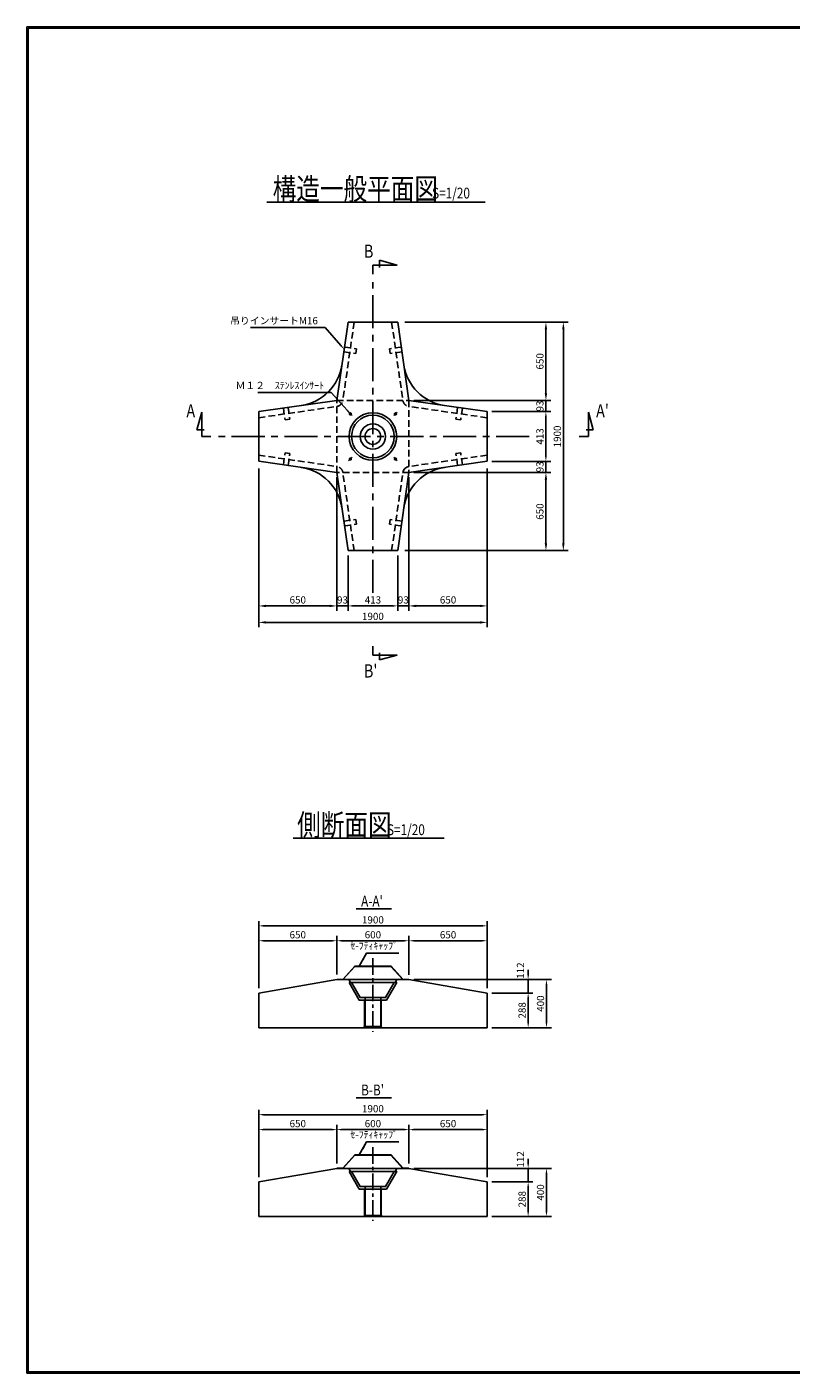
# Model space of a CAD drawing. Extents: x 19298 to 34972, y 400 to 11600.
# Drawn here: x 19298 to 25654, y 400 to 11600 of the extents above; entities that cross this region are included whole.
import ezdxf

# ---------------------------------------------------------------- set-up
doc = ezdxf.new("R2010")
doc.units = 0
doc.header["$LTSCALE"] = 220
doc.header["$MEASUREMENT"] = 0
doc.linetypes.add('CENTER', pattern=[2, 1.25, -0.25, 0.25, -0.25])
doc.linetypes.add('HIDDEN', pattern=[0.375, 0.25, -0.125])
doc.layers.get('0').update_dxf_attribs({"linetype": 'CONTINUOUS'})
doc.layers.get('DEFPOINTS').update_dxf_attribs({"linetype": 'CONTINUOUS'})
for name, color, linetype in [('1', 3, 'CONTINUOUS'), ('2', 4, 'CONTINUOUS'), ('3', 7, 'CONTINUOUS')]:
    doc.layers.add(name, color=color, linetype=linetype)
doc.styles.add('JF3', font='ROMANS.SHX', dxfattribs={"width": 0.8, "bigfont": 'bigfont'})
doc.dimstyles.new('ST20', dxfattribs={"dimscale": 20, "dimtxt": 3, "dimasz": 2, "dimexe": 2, "dimexo": 2, "dimgap": 1, "dimtad": 1, "dimdec": 0, "dimzin": 9, "dimdsep": 46, "dimtxsty": 'JF3', "dimcen": 0, "dimclrd": 256, "dimclre": 256, "dimclrt": 7, "dimaunit": 1, "dimadec": 3, "dimazin": 0, "dimtfac": 0.333333, "dimtdec": 0, "dimtix": 1, "dimtmove": 2, "dimatfit": 3, "dimfxl": 1, "dimtolj": 1, "dimtzin": 1, "dimarcsym": 0})
doc.dimstyles.new('ST20$7', dxfattribs={"dimscale": 20, "dimtxt": 3, "dimasz": 2, "dimexe": 2, "dimexo": 2, "dimgap": 1, "dimtad": 1, "dimdec": 0, "dimzin": 1, "dimdsep": 46, "dimtxsty": 'JF3', "dimcen": 0, "dimclrt": 7, "dimaunit": 1, "dimadec": 3, "dimazin": 0, "dimtfac": 0.333333, "dimtdec": 0, "dimtix": 1, "dimtmove": 2, "dimatfit": 3, "dimfxl": 1, "dimtolj": 1, "dimtzin": 1, "dimarcsym": 0})
doc.dimstyles.new('ST20（詳細）', dxfattribs={"dimscale": 20, "dimtxt": 3, "dimasz": 3, "dimexe": 2, "dimexo": 3, "dimgap": 1, "dimtad": 1, "dimdec": 0, "dimzin": 9, "dimdsep": 46, "dimtxsty": 'JF3', "dimcen": 0, "dimclrd": 256, "dimclre": 256, "dimclrt": 7, "dimaunit": 1, "dimadec": 3, "dimazin": 0, "dimtfac": 0.333333, "dimtdec": 0, "dimtix": 1, "dimtmove": 2, "dimatfit": 3, "dimfxl": 1, "dimtolj": 1, "dimtzin": 1, "dimarcsym": 0})

# ---------------------------------------------------------------- blocks, each defined once
blk = doc.blocks.new('*D0')
at = {"layer": '2', "linetype": 'Continuous', "lineweight": -2}
for p, q in [((22442, 9143), (23655, 9143)), ((23615, 9083), (23615, 8553)), ((22536, 8493), (23655, 8493))]:
    blk.add_line(p, q, dxfattribs=at)
at = {"layer": '2', "linetype": 'Continuous'}
for points in [[(23605, 9083), (23625, 9083), (23615, 9143)], [(23605, 8553), (23625, 8553), (23615, 8493)]]:
    blk.add_solid(points, dxfattribs=at)
at = {"layer": 'DEFPOINTS', "color": 0, "linetype": 'Continuous'}
for p in [(22382, 9143), (22476, 8493), (23615, 8493)]:
    blk.add_point(p, dxfattribs=at)
at = {"layer": '2', "color": 7, "linetype": 'Continuous', "insert": (23565, 8818), "char_height": 60, "attachment_point": 5, "rotation": 90, "style": 'JF3'}
blk.add_mtext('\\A1;650', dxfattribs=at)
blk = doc.blocks.new('*D1')
at = {"layer": '2', "linetype": 'Continuous', "lineweight": -2}
for p, q in [((22536, 7893), (23655, 7893)), ((23615, 7833), (23615, 7303)), ((22442, 7243), (23655, 7243))]:
    blk.add_line(p, q, dxfattribs=at)
at = {"layer": '2', "linetype": 'Continuous'}
for points in [[(23605, 7833), (23625, 7833), (23615, 7893)], [(23605, 7303), (23625, 7303), (23615, 7243)]]:
    blk.add_solid(points, dxfattribs=at)
at = {"layer": 'DEFPOINTS', "color": 0, "linetype": 'Continuous'}
for p in [(22476, 7893), (22382, 7243), (23615, 7243)]:
    blk.add_point(p, dxfattribs=at)
at = {"layer": '2', "color": 7, "linetype": 'Continuous', "insert": (23565, 7568), "char_height": 60, "attachment_point": 5, "rotation": 90, "style": 'JF3'}
blk.add_mtext('\\A1;650', dxfattribs=at)
blk = doc.blocks.new('*D2')
at = {"layer": '2', "linetype": 'Continuous', "lineweight": -2}
for p, q in [((23615, 8533), (23615, 8573)), ((22516, 8493), (23655, 8493)), ((23615, 8493), (23615, 8400)), ((23166, 8400), (23655, 8400)), ((23615, 8360), (23615, 8320))]:
    blk.add_line(p, q, dxfattribs=at)
at = {"layer": '2', "linetype": 'Continuous'}
for points in [[(23608, 8533), (23621, 8533), (23615, 8493)], [(23608, 8360), (23621, 8360), (23615, 8400)]]:
    blk.add_solid(points, dxfattribs=at)
at = {"layer": 'DEFPOINTS', "color": 0, "linetype": 'Continuous'}
for p in [(22476, 8493), (23126, 8400), (23615, 8400)]:
    blk.add_point(p, dxfattribs=at)
at = {"layer": '2', "color": 7, "linetype": 'Continuous', "insert": (23565, 8446), "char_height": 60, "attachment_point": 5, "rotation": 90, "style": 'JF3'}
blk.add_mtext('\\A1;93', dxfattribs=at)
blk = doc.blocks.new('*D3')
at = {"layer": '2', "linetype": 'Continuous', "lineweight": -2}
for p, q in [((23615, 8026), (23615, 8066)), ((23166, 7986), (23655, 7986)), ((23615, 7893), (23615, 7986)), ((22516, 7893), (23655, 7893)), ((23615, 7853), (23615, 7813))]:
    blk.add_line(p, q, dxfattribs=at)
at = {"layer": '2', "linetype": 'Continuous'}
for points in [[(23608, 8026), (23621, 8026), (23615, 7986)], [(23608, 7853), (23621, 7853), (23615, 7893)]]:
    blk.add_solid(points, dxfattribs=at)
at = {"layer": 'DEFPOINTS', "color": 0, "linetype": 'Continuous'}
for p in [(23126, 7986), (23615, 7986), (22476, 7893)]:
    blk.add_point(p, dxfattribs=at)
at = {"layer": '2', "color": 7, "linetype": 'Continuous', "insert": (23565, 7940), "char_height": 60, "attachment_point": 5, "rotation": 90, "style": 'JF3'}
blk.add_mtext('\\A1;93', dxfattribs=at)
blk = doc.blocks.new('*D4')
at = {"layer": '2', "linetype": 'Continuous', "lineweight": -2}
for p, q in [((23166, 8400), (23655, 8400)), ((23615, 8360), (23615, 8026)), ((23166, 7986), (23655, 7986))]:
    blk.add_line(p, q, dxfattribs=at)
at = {"layer": '2', "linetype": 'Continuous'}
for points in [[(23608, 8360), (23621, 8360), (23615, 8400)], [(23608, 8026), (23621, 8026), (23615, 7986)]]:
    blk.add_solid(points, dxfattribs=at)
at = {"layer": 'DEFPOINTS', "color": 0, "linetype": 'Continuous'}
for p in [(23126, 8400), (23126, 7986), (23615, 7986)]:
    blk.add_point(p, dxfattribs=at)
at = {"layer": '2', "color": 7, "linetype": 'Continuous', "insert": (23565, 8193), "char_height": 60, "attachment_point": 5, "rotation": 90, "style": 'JF3'}
blk.add_mtext('\\A1;413', dxfattribs=at)
blk = doc.blocks.new('*D5')
at = {"layer": '2', "linetype": 'Continuous', "lineweight": -2}
for p, q in [((22442, 9143), (23800, 9143)), ((23760, 9083), (23760, 7303)), ((22442, 7243), (23800, 7243))]:
    blk.add_line(p, q, dxfattribs=at)
at = {"layer": '2', "linetype": 'Continuous'}
for points in [[(23750, 9083), (23770, 9083), (23760, 9143)], [(23750, 7303), (23770, 7303), (23760, 7243)]]:
    blk.add_solid(points, dxfattribs=at)
at = {"layer": 'DEFPOINTS', "color": 0, "linetype": 'Continuous'}
for p in [(22382, 9143), (22382, 7243), (23760, 7243)]:
    blk.add_point(p, dxfattribs=at)
at = {"layer": '2', "color": 7, "linetype": 'Continuous', "insert": (23710, 8193), "char_height": 60, "attachment_point": 5, "rotation": 90, "style": 'JF3'}
blk.add_mtext('\\A1;1900', dxfattribs=at)
blk = doc.blocks.new('*D6')
at = {"layer": '2', "linetype": 'Continuous', "lineweight": -2}
for p, q in [((22476, 7853), (22476, 6743)), ((22382, 7203), (22382, 6743)), ((22342, 6783), (22302, 6783)), ((22382, 6783), (22476, 6783)), ((22516, 6783), (22556, 6783))]:
    blk.add_line(p, q, dxfattribs=at)
at = {"layer": '2', "linetype": 'Continuous'}
for points in [[(22342, 6790), (22342, 6777), (22382, 6783)], [(22516, 6790), (22516, 6777), (22476, 6783)]]:
    blk.add_solid(points, dxfattribs=at)
at = {"layer": 'DEFPOINTS', "color": 0, "linetype": 'Continuous'}
for p in [(22476, 7893), (22382, 7243), (22476, 6783)]:
    blk.add_point(p, dxfattribs=at)
at = {"layer": '2', "color": 7, "linetype": 'Continuous', "insert": (22429, 6833), "char_height": 60, "attachment_point": 5, "style": 'JF3'}
blk.add_mtext('\\A1;93', dxfattribs=at)
blk = doc.blocks.new('*D7')
at = {"layer": '2', "linetype": 'Continuous', "lineweight": -2}
for p, q in [((21876, 7853), (21876, 6743)), ((21969, 7203), (21969, 6743)), ((21836, 6783), (21796, 6783)), ((21876, 6783), (21969, 6783)), ((22009, 6783), (22049, 6783))]:
    blk.add_line(p, q, dxfattribs=at)
at = {"layer": '2', "linetype": 'Continuous'}
for points in [[(21836, 6790), (21836, 6777), (21876, 6783)], [(22009, 6790), (22009, 6777), (21969, 6783)]]:
    blk.add_solid(points, dxfattribs=at)
at = {"layer": 'DEFPOINTS', "color": 0, "linetype": 'Continuous'}
for p in [(21876, 7893), (21969, 7243), (21969, 6783)]:
    blk.add_point(p, dxfattribs=at)
at = {"layer": '2', "color": 7, "linetype": 'Continuous', "insert": (21923, 6833), "char_height": 60, "attachment_point": 5, "style": 'JF3'}
blk.add_mtext('\\A1;93', dxfattribs=at)
blk = doc.blocks.new('*D8')
at = {"layer": '2', "linetype": 'Continuous', "lineweight": -2}
for p, q in [((21226, 7926), (21226, 6743)), ((21876, 7833), (21876, 6743)), ((21286, 6783), (21816, 6783))]:
    blk.add_line(p, q, dxfattribs=at)
at = {"layer": '2', "linetype": 'Continuous'}
for points in [[(21286, 6793), (21286, 6773), (21226, 6783)], [(21816, 6793), (21816, 6773), (21876, 6783)]]:
    blk.add_solid(points, dxfattribs=at)
at = {"layer": 'DEFPOINTS', "color": 0, "linetype": 'Continuous'}
for p in [(21226, 7986), (21876, 7893), (21876, 6783)]:
    blk.add_point(p, dxfattribs=at)
at = {"layer": '2', "color": 7, "linetype": 'Continuous', "insert": (21551, 6833), "char_height": 60, "attachment_point": 5, "style": 'JF3'}
blk.add_mtext('\\A1;650', dxfattribs=at)
blk = doc.blocks.new('*D9')
at = {"layer": '2', "linetype": 'Continuous', "lineweight": -2}
for p, q in [((23126, 7926), (23126, 6743)), ((22476, 7833), (22476, 6743)), ((22536, 6783), (23066, 6783))]:
    blk.add_line(p, q, dxfattribs=at)
at = {"layer": '2', "linetype": 'Continuous'}
for points in [[(22536, 6793), (22536, 6773), (22476, 6783)], [(23066, 6793), (23066, 6773), (23126, 6783)]]:
    blk.add_solid(points, dxfattribs=at)
at = {"layer": 'DEFPOINTS', "color": 0, "linetype": 'Continuous'}
for p in [(23126, 7986), (22476, 7893), (23126, 6783)]:
    blk.add_point(p, dxfattribs=at)
at = {"layer": '2', "color": 7, "linetype": 'Continuous', "insert": (22801, 6833), "char_height": 60, "attachment_point": 5, "style": 'JF3'}
blk.add_mtext('\\A1;650', dxfattribs=at)
blk = doc.blocks.new('*D10')
at = {"layer": '2', "linetype": 'Continuous', "lineweight": -2}
for p, q in [((21226, 7926), (21226, 6606)), ((23126, 7926), (23126, 6606)), ((21286, 6646), (23066, 6646))]:
    blk.add_line(p, q, dxfattribs=at)
at = {"layer": '2', "linetype": 'Continuous'}
for points in [[(21286, 6656), (21286, 6636), (21226, 6646)], [(23066, 6656), (23066, 6636), (23126, 6646)]]:
    blk.add_solid(points, dxfattribs=at)
at = {"layer": 'DEFPOINTS', "color": 0, "linetype": 'Continuous'}
for p in [(21226, 7986), (23126, 7986), (23126, 6646)]:
    blk.add_point(p, dxfattribs=at)
at = {"layer": '2', "color": 7, "linetype": 'Continuous', "insert": (22176, 6696), "char_height": 60, "attachment_point": 5, "style": 'JF3'}
blk.add_mtext('\\A1;1900', dxfattribs=at)
blk = doc.blocks.new('*D11')
at = {"layer": '2', "linetype": 'Continuous', "lineweight": -2}
for p, q in [((21969, 7203), (21969, 6743)), ((22382, 7203), (22382, 6743)), ((22009, 6783), (22342, 6783))]:
    blk.add_line(p, q, dxfattribs=at)
at = {"layer": '2', "linetype": 'Continuous'}
for points in [[(22009, 6790), (22009, 6777), (21969, 6783)], [(22342, 6790), (22342, 6777), (22382, 6783)]]:
    blk.add_solid(points, dxfattribs=at)
at = {"layer": 'DEFPOINTS', "color": 0, "linetype": 'Continuous'}
for p in [(21969, 7243), (22382, 7243), (22382, 6783)]:
    blk.add_point(p, dxfattribs=at)
at = {"layer": '2', "color": 7, "linetype": 'Continuous', "insert": (22176, 6833), "char_height": 60, "attachment_point": 5, "style": 'JF3'}
blk.add_mtext('\\A1;413', dxfattribs=at)
blk = doc.blocks.new('*D17')
at = {"layer": '2', "linetype": 'Continuous', "lineweight": -2}
for p, q in [((21226, 2031), (21226, 2590)), ((23126, 2031), (23126, 2590)), ((21266, 2550), (23086, 2550))]:
    blk.add_line(p, q, dxfattribs=at)
at = {"layer": '2', "linetype": 'Continuous'}
for points in [[(21266, 2557), (21266, 2544), (21226, 2550)], [(23086, 2557), (23086, 2544), (23126, 2550)]]:
    blk.add_solid(points, dxfattribs=at)
at = {"layer": 'DEFPOINTS', "color": 0, "linetype": 'Continuous'}
for p in [(23126, 2550), (21226, 1991), (23126, 1991)]:
    blk.add_point(p, dxfattribs=at)
at = {"layer": '2', "color": 7, "linetype": 'Continuous', "insert": (22176, 2600), "char_height": 60, "attachment_point": 5, "style": 'JF3'}
blk.add_mtext('\\A1;1900', dxfattribs=at)
blk = doc.blocks.new('*D18')
at = {"layer": '2', "linetype": 'Continuous', "lineweight": -2}
for p, q in [((21876, 2145), (21876, 2466)), ((22476, 2143), (22476, 2466)), ((21916, 2426), (22436, 2426))]:
    blk.add_line(p, q, dxfattribs=at)
at = {"layer": '2', "linetype": 'Continuous'}
for points in [[(21916, 2433), (21916, 2419), (21876, 2426)], [(22436, 2433), (22436, 2419), (22476, 2426)]]:
    blk.add_solid(points, dxfattribs=at)
at = {"layer": 'DEFPOINTS', "color": 0, "linetype": 'Continuous'}
for p in [(22476, 2426), (21876, 2105), (22476, 2103)]:
    blk.add_point(p, dxfattribs=at)
at = {"layer": '2', "color": 7, "linetype": 'Continuous', "insert": (22176, 2476), "char_height": 60, "attachment_point": 5, "style": 'JF3'}
blk.add_mtext('\\A1;600', dxfattribs=at)
blk = doc.blocks.new('*D19')
at = {"layer": '2', "linetype": 'Continuous', "lineweight": -2}
for p, q in [((21226, 2031), (21226, 2466)), ((21876, 2145), (21876, 2466)), ((21266, 2426), (21836, 2426))]:
    blk.add_line(p, q, dxfattribs=at)
at = {"layer": '2', "linetype": 'Continuous'}
for points in [[(21266, 2433), (21266, 2419), (21226, 2426)], [(21836, 2433), (21836, 2419), (21876, 2426)]]:
    blk.add_solid(points, dxfattribs=at)
at = {"layer": 'DEFPOINTS', "color": 0, "linetype": 'Continuous'}
for p in [(21876, 2426), (21876, 2105), (21226, 1991)]:
    blk.add_point(p, dxfattribs=at)
at = {"layer": '2', "color": 7, "linetype": 'Continuous', "insert": (21551, 2476), "char_height": 60, "attachment_point": 5, "style": 'JF3'}
blk.add_mtext('\\A1;650', dxfattribs=at)
blk = doc.blocks.new('*D20')
at = {"layer": '2', "linetype": 'Continuous', "lineweight": -2}
for p, q in [((22516, 2103), (23660, 2103)), ((23620, 2063), (23620, 1743)), ((23166, 1703), (23660, 1703))]:
    blk.add_line(p, q, dxfattribs=at)
at = {"layer": '2', "linetype": 'Continuous'}
for points in [[(23613, 2063), (23626, 2063), (23620, 2103)], [(23613, 1743), (23626, 1743), (23620, 1703)]]:
    blk.add_solid(points, dxfattribs=at)
at = {"layer": 'DEFPOINTS', "color": 0, "linetype": 'Continuous'}
for p in [(22476, 2103), (23126, 1703), (23620, 1703)]:
    blk.add_point(p, dxfattribs=at)
at = {"layer": '2', "color": 7, "linetype": 'Continuous', "insert": (23570, 1903), "char_height": 60, "attachment_point": 5, "rotation": 90, "style": 'JF3'}
blk.add_mtext('\\A1;400', dxfattribs=at)
blk = doc.blocks.new('*D21')
at = {"layer": '2', "linetype": 'Continuous', "lineweight": -2}
for p, q in [((23467, 2143), (23467, 2183)), ((22516, 2103), (23507, 2103)), ((23467, 2103), (23467, 1991)), ((23166, 1991), (23507, 1991)), ((23467, 1951), (23467, 1911))]:
    blk.add_line(p, q, dxfattribs=at)
at = {"layer": '2', "linetype": 'Continuous'}
for points in [[(23461, 2143), (23474, 2143), (23467, 2103)], [(23461, 1951), (23474, 1951), (23467, 1991)]]:
    blk.add_solid(points, dxfattribs=at)
at = {"layer": 'DEFPOINTS', "color": 0, "linetype": 'Continuous'}
for p in [(22476, 2103), (23126, 1991), (23467, 1991)]:
    blk.add_point(p, dxfattribs=at)
at = {"layer": '2', "color": 7, "linetype": 'Continuous', "insert": (23403, 2178), "char_height": 60, "attachment_point": 5, "rotation": 90, "style": 'JF3'}
blk.add_mtext('\\A1;112', dxfattribs=at)
blk = doc.blocks.new('*D22')
at = {"layer": '2', "linetype": 'Continuous', "lineweight": -2}
for p, q in [((22476, 2143), (22476, 2466)), ((23126, 2031), (23126, 2466)), ((22516, 2426), (23086, 2426))]:
    blk.add_line(p, q, dxfattribs=at)
at = {"layer": '2', "linetype": 'Continuous'}
for points in [[(22516, 2433), (22516, 2419), (22476, 2426)], [(23086, 2433), (23086, 2419), (23126, 2426)]]:
    blk.add_solid(points, dxfattribs=at)
at = {"layer": 'DEFPOINTS', "color": 0, "linetype": 'Continuous'}
for p in [(23126, 2426), (22476, 2103), (23126, 1991)]:
    blk.add_point(p, dxfattribs=at)
at = {"layer": '2', "color": 7, "linetype": 'Continuous', "insert": (22801, 2476), "char_height": 60, "attachment_point": 5, "style": 'JF3'}
blk.add_mtext('\\A1;650', dxfattribs=at)
blk = doc.blocks.new('*D23')
at = {"layer": '2', "linetype": 'Continuous', "lineweight": -2}
for p, q in [((23166, 1991), (23507, 1991)), ((23467, 1951), (23467, 1743)), ((23166, 1703), (23507, 1703))]:
    blk.add_line(p, q, dxfattribs=at)
at = {"layer": '2', "linetype": 'Continuous'}
for points in [[(23461, 1951), (23474, 1951), (23467, 1991)], [(23461, 1743), (23474, 1743), (23467, 1703)]]:
    blk.add_solid(points, dxfattribs=at)
at = {"layer": 'DEFPOINTS', "color": 0, "linetype": 'Continuous'}
for p in [(23126, 1991), (23126, 1703), (23467, 1703)]:
    blk.add_point(p, dxfattribs=at)
at = {"layer": '2', "color": 7, "linetype": 'Continuous', "insert": (23417, 1847), "char_height": 60, "attachment_point": 5, "rotation": 90, "style": 'JF3'}
blk.add_mtext('\\A1;288', dxfattribs=at)
blk = doc.blocks.new('*D42')
at = {"layer": '2', "linetype": 'Continuous', "lineweight": -2}
for p, q in [((21226, 3602), (21226, 4161)), ((23126, 3602), (23126, 4161)), ((21266, 4121), (23086, 4121))]:
    blk.add_line(p, q, dxfattribs=at)
at = {"layer": '2', "linetype": 'Continuous'}
for points in [[(21266, 4128), (21266, 4115), (21226, 4121)], [(23086, 4128), (23086, 4115), (23126, 4121)]]:
    blk.add_solid(points, dxfattribs=at)
at = {"layer": 'DEFPOINTS', "color": 0, "linetype": 'Continuous'}
for p in [(23126, 4121), (21226, 3562), (23126, 3562)]:
    blk.add_point(p, dxfattribs=at)
at = {"layer": '2', "color": 7, "linetype": 'Continuous', "insert": (22176, 4171), "char_height": 60, "attachment_point": 5, "style": 'JF3'}
blk.add_mtext('\\A1;1900', dxfattribs=at)
blk = doc.blocks.new('*D43')
at = {"layer": '2', "linetype": 'Continuous', "lineweight": -2}
for p, q in [((21876, 3716), (21876, 4037)), ((22476, 3714), (22476, 4037)), ((21916, 3997), (22436, 3997))]:
    blk.add_line(p, q, dxfattribs=at)
at = {"layer": '2', "linetype": 'Continuous'}
for points in [[(21916, 4004), (21916, 3991), (21876, 3997)], [(22436, 4004), (22436, 3991), (22476, 3997)]]:
    blk.add_solid(points, dxfattribs=at)
at = {"layer": 'DEFPOINTS', "color": 0, "linetype": 'Continuous'}
for p in [(22476, 3997), (21876, 3676), (22476, 3674)]:
    blk.add_point(p, dxfattribs=at)
at = {"layer": '2', "color": 7, "linetype": 'Continuous', "insert": (22176, 4047), "char_height": 60, "attachment_point": 5, "style": 'JF3'}
blk.add_mtext('\\A1;600', dxfattribs=at)
blk = doc.blocks.new('*D44')
at = {"layer": '2', "linetype": 'Continuous', "lineweight": -2}
for p, q in [((21226, 3602), (21226, 4037)), ((21876, 3716), (21876, 4037)), ((21266, 3997), (21836, 3997))]:
    blk.add_line(p, q, dxfattribs=at)
at = {"layer": '2', "linetype": 'Continuous'}
for points in [[(21266, 4004), (21266, 3991), (21226, 3997)], [(21836, 4004), (21836, 3991), (21876, 3997)]]:
    blk.add_solid(points, dxfattribs=at)
at = {"layer": 'DEFPOINTS', "color": 0, "linetype": 'Continuous'}
for p in [(21876, 3997), (21876, 3676), (21226, 3562)]:
    blk.add_point(p, dxfattribs=at)
at = {"layer": '2', "color": 7, "linetype": 'Continuous', "insert": (21551, 4047), "char_height": 60, "attachment_point": 5, "style": 'JF3'}
blk.add_mtext('\\A1;650', dxfattribs=at)
blk = doc.blocks.new('*D45')
at = {"layer": '2', "linetype": 'Continuous', "lineweight": -2}
for p, q in [((22516, 3674), (23660, 3674)), ((23620, 3634), (23620, 3314)), ((23166, 3274), (23660, 3274))]:
    blk.add_line(p, q, dxfattribs=at)
at = {"layer": '2', "linetype": 'Continuous'}
for points in [[(23613, 3634), (23626, 3634), (23620, 3674)], [(23613, 3314), (23626, 3314), (23620, 3274)]]:
    blk.add_solid(points, dxfattribs=at)
at = {"layer": 'DEFPOINTS', "color": 0, "linetype": 'Continuous'}
for p in [(22476, 3674), (23126, 3274), (23620, 3274)]:
    blk.add_point(p, dxfattribs=at)
at = {"layer": '2', "color": 7, "linetype": 'Continuous', "insert": (23570, 3474), "char_height": 60, "attachment_point": 5, "rotation": 90, "style": 'JF3'}
blk.add_mtext('\\A1;400', dxfattribs=at)
blk = doc.blocks.new('*D46')
at = {"layer": '2', "linetype": 'Continuous', "lineweight": -2}
for p, q in [((23467, 3714), (23467, 3754)), ((22516, 3674), (23507, 3674)), ((23467, 3674), (23467, 3562)), ((23166, 3562), (23507, 3562)), ((23467, 3522), (23467, 3482))]:
    blk.add_line(p, q, dxfattribs=at)
at = {"layer": '2', "linetype": 'Continuous'}
for points in [[(23461, 3714), (23474, 3714), (23467, 3674)], [(23461, 3522), (23474, 3522), (23467, 3562)]]:
    blk.add_solid(points, dxfattribs=at)
at = {"layer": 'DEFPOINTS', "color": 0, "linetype": 'Continuous'}
for p in [(22476, 3674), (23126, 3562), (23467, 3562)]:
    blk.add_point(p, dxfattribs=at)
at = {"layer": '2', "color": 7, "linetype": 'Continuous', "insert": (23403, 3749), "char_height": 60, "attachment_point": 5, "rotation": 90, "style": 'JF3'}
blk.add_mtext('\\A1;112', dxfattribs=at)
blk = doc.blocks.new('*D47')
at = {"layer": '2', "linetype": 'Continuous', "lineweight": -2}
for p, q in [((22476, 3714), (22476, 4037)), ((23126, 3602), (23126, 4037)), ((22516, 3997), (23086, 3997))]:
    blk.add_line(p, q, dxfattribs=at)
at = {"layer": '2', "linetype": 'Continuous'}
for points in [[(22516, 4004), (22516, 3991), (22476, 3997)], [(23086, 4004), (23086, 3991), (23126, 3997)]]:
    blk.add_solid(points, dxfattribs=at)
at = {"layer": 'DEFPOINTS', "color": 0, "linetype": 'Continuous'}
for p in [(23126, 3997), (22476, 3674), (23126, 3562)]:
    blk.add_point(p, dxfattribs=at)
at = {"layer": '2', "color": 7, "linetype": 'Continuous', "insert": (22801, 4047), "char_height": 60, "attachment_point": 5, "style": 'JF3'}
blk.add_mtext('\\A1;650', dxfattribs=at)
blk = doc.blocks.new('*D48')
at = {"layer": '2', "linetype": 'Continuous', "lineweight": -2}
for p, q in [((23166, 3562), (23507, 3562)), ((23467, 3522), (23467, 3314)), ((23166, 3274), (23507, 3274))]:
    blk.add_line(p, q, dxfattribs=at)
at = {"layer": '2', "linetype": 'Continuous'}
for points in [[(23461, 3522), (23474, 3522), (23467, 3562)], [(23461, 3314), (23474, 3314), (23467, 3274)]]:
    blk.add_solid(points, dxfattribs=at)
at = {"layer": 'DEFPOINTS', "color": 0, "linetype": 'Continuous'}
for p in [(23126, 3562), (23126, 3274), (23467, 3274)]:
    blk.add_point(p, dxfattribs=at)
at = {"layer": '2', "color": 7, "linetype": 'Continuous', "insert": (23417, 3418), "char_height": 60, "attachment_point": 5, "rotation": 90, "style": 'JF3'}
blk.add_mtext('\\A1;288', dxfattribs=at)

msp = doc.modelspace()

# ---------------------------------------------------------------- linework, layer by layer
at = {"color": 6}
for points in [[(19298.40245, 11600.3721), (34972.3982, 11600.3721), (34972.3982, 400.36192), (19298.40245, 400.36192)], [(19308.40245, 11590.3721), (34962.3982, 11590.3721), (34962.3982, 410.36192), (19308.40245, 410.36192)]]:
    msp.add_lwpolyline(points, close=True, dxfattribs=at)
at = {"layer": '1', "color": 3, "linetype": 'CENTER'}
for p, q in [((22175.82217, 6892.90311), (22175.82217, 9492.90311)), ((23475.82217, 8192.90311), (20875.82217, 8192.90311))]:
    msp.add_line(p, q, dxfattribs=at)
at = {"layer": '1', "color": 3, "linetype": 'CENTER', "ltscale": 0.5}
for p, q in [((22175.82217, 3851.15019), (22175.82217, 3238.85019)), ((22175.82217, 2279.99331), (22175.82217, 1667.69331))]:
    msp.add_line(p, q, dxfattribs=at)
at = {"layer": '2', "color": 4, "linetype": 'Continuous'}
for p, q in [((21293.16275, 10142.90311), (23109.7691, 10142.90311)), ((22377.27544, 9619.3259), (22231.16079, 9659.9301)), ((22231.16079, 9659.9301), (22231.16079, 9600.03389)), ((22175.82217, 9619.3259), (22377.27544, 9619.3259)), ((22175.82217, 9543.5508), (22175.82217, 9619.3259)), ((20751.84637, 8394.35639), (20711.24217, 8248.24173)), ((20751.84637, 8192.90311), (20751.84637, 8394.35639)), ((23967.79026, 8394.35639), (24008.39446, 8248.24173)), ((23967.79026, 8192.90311), (23967.79026, 8394.35639)), ((20711.24217, 8248.24173), (20771.13838, 8248.24173)), ((20827.62147, 8192.90311), (20751.84637, 8192.90311)), ((23892.01517, 8192.90311), (23967.79026, 8192.90311)), ((24008.39446, 8248.24173), (23948.49825, 8248.24173)), ((22175.82217, 6449.64523), (22175.82217, 6373.87013)), ((22231.16079, 6333.26593), (22231.16079, 6393.16214)), ((22175.82217, 6373.87013), (22377.27544, 6373.87013)), ((22377.27544, 6373.87013), (22231.16079, 6333.26593)), ((21512.94621, 4851.16739), (22769.68585, 4851.16739)), ((22036.63236, 4262.74545), (22331.31136, 4262.74545)), ((22036.63236, 2691.58856), (22331.31136, 2691.58856))]:
    msp.add_line(p, q, dxfattribs=at)
at = {"layer": '2'}
msp.add_line((21829.92132, 8560.07597), (21219.54653, 8560.07597), dxfattribs=at)
at = {"layer": '2', "color": 4, "linetype": 'Continuous'}
for points in [[(21910.53919, 8948.65393), (21778.47521, 9098.44002), (21159.0009, 9098.44002)], [(22090.99071, 3837.51017), (22123.51476, 3894.82789), (22392.33389, 3894.82789)], [(22090.99071, 2266.35329), (22123.51476, 2323.67101), (22392.33389, 2323.67101)]]:
    msp.add_lwpolyline(points, dxfattribs=at)
msp.add_solid([(21915.53977, 8953.06286), (21936.99277, 8918.65046), (21905.53861, 8944.245)], dxfattribs=at)
at = {"layer": '3', "color": 7}
for p, q in [((21969.21297, 9142.90311), (21875.82217, 8492.90311)), ((21969.21297, 9142.90311), (22382.43136, 9142.90311)), ((22382.43136, 9142.90311), (22475.82217, 8492.90311)), ((21225.82217, 8399.51231), (21875.82217, 8492.90311)), ((23125.82217, 8399.51231), (22475.82217, 8492.90311)), ((21225.82217, 8399.51231), (21225.82217, 7986.29392)), ((23125.82217, 8399.51231), (23125.82217, 7986.29392)), ((21225.82217, 7986.29392), (21875.82217, 7892.90311)), ((23125.82217, 7986.29392), (22475.82217, 7892.90311)), ((21969.21297, 7242.90311), (21875.82217, 7892.90311)), ((22382.43136, 7242.90311), (22475.82217, 7892.90311)), ((21969.21297, 7242.90311), (22382.43136, 7242.90311))]:
    msp.add_line(p, q, dxfattribs=at)
at = {"layer": '3', "color": 9, "linetype": 'HIDDEN'}
for p, q in [((22019.72642, 9142.90311), (21926.37879, 8493.20356)), ((22331.91792, 9142.90311), (22425.26555, 8493.20356)), ((21933.97984, 8897.68047), (22032.96338, 8883.4587)), ((21939.66855, 8937.27389), (22038.65209, 8923.05212)), ((22038.65209, 8923.05212), (22032.96338, 8883.4587)), ((22411.97579, 8937.27389), (22312.99225, 8923.05212)), ((22312.99225, 8923.05212), (22318.68096, 8883.4587)), ((22417.6645, 8897.68047), (22318.68096, 8883.4587)), ((21225.82217, 8348.99886), (21875.52173, 8442.3465)), ((21431.45139, 8429.05674), (21445.67316, 8330.0732)), ((21471.04481, 8434.74545), (21485.26658, 8335.76191)), ((21875.82217, 8492.90311), (22475.82217, 8492.90311)), ((21875.82217, 7892.90311), (21875.82217, 8492.90311)), ((22475.82217, 8492.90311), (22475.82217, 7892.90311)), ((23125.82217, 8348.99886), (22476.12261, 8442.3465)), ((22880.59953, 8434.74545), (22866.37776, 8335.76191)), ((22920.19295, 8429.05674), (22905.97117, 8330.0732)), ((21445.67316, 8330.0732), (21485.26658, 8335.76191)), ((22905.97117, 8330.0732), (22866.37776, 8335.76191)), ((21225.82217, 8036.80737), (21875.52173, 7943.45973)), ((21431.45139, 7956.74949), (21445.67316, 8055.73303)), ((21445.67316, 8055.73303), (21485.26658, 8050.04432)), ((21471.04481, 7951.06078), (21485.26658, 8050.04432)), ((23125.82217, 8036.80737), (22476.12261, 7943.45973)), ((22905.97117, 8055.73303), (22866.37776, 8050.04432)), ((22880.59953, 7951.06078), (22866.37776, 8050.04432)), ((22920.19295, 7956.74949), (22905.97117, 8055.73303)), ((22475.82217, 7892.90311), (21875.82217, 7892.90311)), ((22019.72642, 7242.90311), (21926.37879, 7892.60267)), ((22331.91792, 7242.90311), (22425.26555, 7892.60267)), ((21933.97984, 7488.12575), (22032.96338, 7502.34752)), ((21939.66855, 7448.53233), (22038.65209, 7462.75411)), ((22038.65209, 7462.75411), (22032.96338, 7502.34752)), ((22312.99225, 7462.75411), (22318.68096, 7502.34752)), ((22411.97579, 7448.53233), (22312.99225, 7462.75411)), ((22417.6645, 7488.12575), (22318.68096, 7502.34752))]:
    msp.add_line(p, q, dxfattribs=at)
at = {"layer": '3', "color": 9, "linetype": 'CENTER'}
for p, q in [((22002.58101, 8366.14427), (21974.29674, 8394.42855)), ((22349.06333, 8366.14427), (22377.3476, 8394.42855)), ((22002.58101, 8019.66195), (21974.29674, 7991.37768)), ((22349.06333, 8019.66195), (22377.3476, 7991.37768))]:
    msp.add_line(p, q, dxfattribs=at)
at = {"layer": '3'}
for p, q in [((21225.82217, 3561.74522), (21875.82217, 3673.81419)), ((21875.82217, 3673.81419), (22475.82217, 3673.81419)), ((22475.82217, 3673.81419), (23125.82217, 3561.74522)), ((21225.82217, 3273.81419), (21225.82217, 3561.74522)), ((23125.82217, 3273.81419), (23125.82217, 3561.74522)), ((21225.82217, 3273.81419), (23125.82217, 3273.81419)), ((21225.82217, 1990.58834), (21875.82217, 2102.6573)), ((21875.82217, 2102.6573), (22475.82217, 2102.6573)), ((22475.82217, 2102.6573), (23125.82217, 1990.58834)), ((21225.82217, 1702.6573), (21225.82217, 1990.58834)), ((23125.82217, 1702.6573), (23125.82217, 1990.58834)), ((21225.82217, 1702.6573), (23125.82217, 1702.6573))]:
    msp.add_line(p, q, dxfattribs=at)
at = {"layer": '3', "color": 9, "linetype": 'Continuous'}
for points in [[(21875.82217, 3676.11419), (21924.80472, 3676.11419), (22024.80472, 3786.11419), (22326.83962, 3786.11419), (22426.83962, 3676.11419), (22475.82217, 3676.11419)], [(21875.82217, 3673.81419), (21925.82217, 3673.81419), (22025.82217, 3783.81419), (22325.82217, 3783.81419), (22425.82217, 3673.81419), (22475.82217, 3673.81419)], [(21875.82217, 2104.9573), (21924.80472, 2104.9573), (22024.80472, 2214.9573), (22326.83962, 2214.9573), (22426.83962, 2104.9573), (22475.82217, 2104.9573)], [(21875.82217, 2102.6573), (21925.82217, 2102.6573), (22025.82217, 2212.6573), (22325.82217, 2212.6573), (22425.82217, 2102.6573), (22475.82217, 2102.6573)]]:
    msp.add_lwpolyline(points, dxfattribs=at)
at = {"layer": '3', "linetype": 'Continuous'}
for points in [[(21875.82217, 3676.11419), (21875.82217, 3673.81419), (22475.82217, 3673.81419), (22475.82217, 3676.11419)], [(21875.82217, 2104.9573), (21875.82217, 2102.6573), (22475.82217, 2102.6573), (22475.82217, 2104.9573)]]:
    msp.add_lwpolyline(points, dxfattribs=at)
at = {"layer": '3', "color": 9, "linetype": 'Continuous'}
for points in [[(21975.82217, 3673.81419), (22375.82217, 3673.81419), (22360.82217, 3648.81419), (21990.82217, 3648.81419)], [(21977.87217, 3648.81419), (22373.77217, 3648.81419), (22288.92217, 3501.81419), (22062.72217, 3501.81419)], [(21998.65552, 3648.81419), (22352.98881, 3648.81419), (22280.83745, 3523.81419), (22070.80688, 3523.81419)], [(22105.92217, 3501.81419), (22245.72217, 3501.81419), (22245.72217, 3282.81419), (22105.92217, 3282.81419)], [(22110.42217, 3523.81419), (22241.22217, 3523.81419), (22241.22217, 3501.81419), (22110.42217, 3501.81419)], [(22110.42217, 3501.81419), (22241.22217, 3501.81419), (22241.22217, 3282.81419), (22110.42217, 3282.81419)], [(22096.82217, 3273.81419), (22105.82217, 3282.81419), (22245.82217, 3282.81419), (22254.82217, 3273.81419)], [(21975.82217, 2102.6573), (22375.82217, 2102.6573), (22360.82217, 2077.6573), (21990.82217, 2077.6573)], [(21977.87217, 2077.6573), (22373.77217, 2077.6573), (22288.92217, 1930.6573), (22062.72217, 1930.6573)], [(21998.65552, 2077.6573), (22352.98881, 2077.6573), (22280.83745, 1952.6573), (22070.80688, 1952.6573)], [(22105.92217, 1930.6573), (22245.72217, 1930.6573), (22245.72217, 1711.6573), (22105.92217, 1711.6573)], [(22110.42217, 1952.6573), (22241.22217, 1952.6573), (22241.22217, 1930.6573), (22110.42217, 1930.6573)], [(22110.42217, 1930.6573), (22241.22217, 1930.6573), (22241.22217, 1711.6573), (22110.42217, 1711.6573)], [(22096.82217, 1702.6573), (22105.82217, 1711.6573), (22245.82217, 1711.6573), (22254.82217, 1702.6573)]]:
    msp.add_lwpolyline(points, close=True, dxfattribs=at)
at = {"layer": '3', "color": 9}
for radius in [197.95, 177.15, 105, 65.4]:
    msp.add_circle((22175.82217, 8192.90311), radius, dxfattribs=at)
at = {"layer": '3', "color": 9, "linetype": 'CENTER'}
for centre in [(21988.43887, 8380.28641), (22363.20547, 8380.28641), (21988.43887, 8005.51982), (22363.20547, 8005.51982)]:
    msp.add_circle(centre, 8, dxfattribs=at)
at = {"layer": '3', "color": 7}
for centre, start, end in [((21522.48186, 8846.24342), 278.176197, 351.823803), ((22829.16248, 8846.24342), 188.176197, 261.823803), ((21522.48186, 7539.56281), 8.176197, 81.823803), ((22829.16248, 7539.56281), 98.176197, 171.823803)]:
    msp.add_arc(centre, 400, start, end, dxfattribs=at)
at = {"layer": '3', "color": 9, "linetype": 'HIDDEN'}
for centre, start, end in [((21866.98866, 8501.73662), 278.176197098, 351.823802902), ((22484.65568, 8501.73662), 188.176197098, 261.823802902), ((21866.98866, 7884.0696), 8.176197098, 81.823802902)]:
    msp.add_arc(centre, 60, start, end, dxfattribs=at)
at = {"layer": '3', "color": 9}
msp.add_arc((22484.65568, 7884.0696), 60, 98.176197098, 171.823802902, dxfattribs=at)

# ---------------------------------------------------------------- texts
at = {"layer": '2', "color": 7, "linetype": 'Continuous', "style": 'JF3', "width": 0.8}
for s, height, p in [('構造一般平面図', 180, (21342.10141, 10162.90303)), ('S=1/20', 90, (22668.08201, 10172.90303)), ('B', 110, (22100.96104, 9679.23564)), ('A', 110, (20624.78888, 8350.9726)), ("A'", 110, (24032.14515, 8350.9726)), ("B'", 110, (22100.96104, 6187.5198)), ('側断面図', 180, (21545.67391, 4871.16721)), ('S=1/20', 90, (22293.07481, 4876.04168)), ("A-A'", 90, (22077.91238, 4281.91795)), ("B-B'", 90, (22077.91238, 2710.76107))]:
    msp.add_text(s, height=height, dxfattribs=at).set_placement(p)
at = {"layer": '2', "color": 7, "linetype": 'Continuous', "char_height": 60, "style": 'JF3'}
for s, insert, attachment_point in [('吊りインサートM16', (21718.47521, 9148.44002), 6), ('Ｍ１２\u3000ｽﾃﾝﾚｽｲﾝｻｰﾄ', (21769.92132, 8610.07597), 6), ('ｾ-ﾌﾃｨｷｬｯﾌﾟ', (22385.22212, 3906.88289), 9), ('ｾ-ﾌﾃｨｷｬｯﾌﾟ', (22385.22212, 2335.72601), 9)]:
    msp.add_mtext(s, dxfattribs=dict(at, insert=insert, attachment_point=attachment_point))

# ---------------------------------------------------------------- dimensions: what is measured, and where the dimension line sits
at = {"layer": '2', "color": 4, "linetype": 'Continuous'}
for base, p1, p2, dimstyle, picture, middle in [((23614.7529, 8492.90311), (22382.43136, 9142.90311), (22475.82217, 8492.90311), 'ST20（詳細）', '*D0', (23564.7529, 8817.90311)), ((23759.71858, 7242.90311), (22382.43136, 9142.90311), (22382.43136, 7242.90311), 'ST20（詳細）', '*D5', (23709.71858, 8192.90311)), ((23614.7529, 8399.51231), (22475.82217, 8492.90311), (23125.82217, 8399.51231), 'ST20', '*D2', (23564.7529, 8446.20771)), ((23614.7529, 7986.29392), (23125.82217, 8399.51231), (23125.82217, 7986.29392), 'ST20', '*D4', (23564.7529, 8192.90311)), ((23614.7529, 7986.29392), (22475.82217, 7892.90311), (23125.82217, 7986.29392), 'ST20', '*D3', (23564.7529, 7939.59851)), ((23614.7529, 7242.90311), (22475.82217, 7892.90311), (22382.43136, 7242.90311), 'ST20（詳細）', '*D1', (23564.7529, 7567.90311)), ((23619.66142, 3273.81419), (22475.82217, 3673.81419), (23125.82217, 3273.81419), 'ST20', '*D45', (23569.66142, 3473.81419)), ((23467.21345, 3273.81419), (23125.82217, 3561.74522), (23125.82217, 3273.81419), 'ST20', '*D48', (23417.21345, 3417.7797)), ((23619.66142, 1702.6573), (22475.82217, 2102.6573), (23125.82217, 1702.6573), 'ST20', '*D20', (23569.66142, 1902.6573)), ((23467.21345, 1702.6573), (23125.82217, 1990.58834), (23125.82217, 1702.6573), 'ST20', '*D23', (23417.21345, 1846.62282))]:
    dim = msp.add_linear_dim(base=base, p1=p1, p2=p2, angle=90, dimstyle=dimstyle, dxfattribs=at)
    dim.commit()
    dim.dimension.update_dxf_attribs({"geometry": picture, "text_midpoint": middle})
for base, p1, p2, dimstyle, picture, middle in [((21875.82217, 6783.34355), (21225.82217, 7986.29392), (21875.82217, 7892.90311), 'ST20（詳細）', '*D8', (21550.82217, 6833.34355)), ((23125.82217, 6645.84573), (21225.82217, 7986.29392), (23125.82217, 7986.29392), 'ST20（詳細）', '*D10', (22175.82217, 6695.84573)), ((23125.82217, 6783.34355), (22475.82217, 7892.90311), (23125.82217, 7986.29392), 'ST20（詳細）', '*D9', (22800.82217, 6833.34355)), ((21969.21297, 6783.34355), (21875.82217, 7892.90311), (21969.21297, 7242.90311), 'ST20', '*D7', (21922.51757, 6833.34355)), ((22475.82217, 6783.34355), (22382.43136, 7242.90311), (22475.82217, 7892.90311), 'ST20', '*D6', (22429.12677, 6833.34355)), ((22382.43136, 6783.34355), (21969.21297, 7242.90311), (22382.43136, 7242.90311), 'ST20', '*D11', (22175.82217, 6833.34355)), ((23125.82217, 4121.37028), (21225.82217, 3561.74522), (23125.82217, 3561.74522), 'ST20', '*D42', (22175.82217, 4171.37028)), ((21875.82217, 3997.18448), (21225.82217, 3561.74522), (21875.82217, 3676.11419), 'ST20', '*D44', (21550.82217, 4047.18448)), ((22475.82217, 3997.18448), (21875.82217, 3676.11419), (22475.82217, 3673.81419), 'ST20', '*D43', (22175.82217, 4047.18448)), ((23125.82217, 3997.18448), (22475.82217, 3673.81419), (23125.82217, 3561.74522), 'ST20', '*D47', (22800.82217, 4047.18448)), ((23125.82217, 2550.2134), (21225.82217, 1990.58834), (23125.82217, 1990.58834), 'ST20', '*D17', (22175.82217, 2600.2134)), ((21875.82217, 2426.0276), (21225.82217, 1990.58834), (21875.82217, 2104.9573), 'ST20', '*D19', (21550.82217, 2476.0276)), ((22475.82217, 2426.0276), (21875.82217, 2104.9573), (22475.82217, 2102.6573), 'ST20', '*D18', (22175.82217, 2476.0276)), ((23125.82217, 2426.0276), (22475.82217, 2102.6573), (23125.82217, 1990.58834), 'ST20', '*D22', (22800.82217, 2476.0276))]:
    dim = msp.add_linear_dim(base=base, p1=p1, p2=p2, dimstyle=dimstyle, dxfattribs=at)
    dim.commit()
    dim.dimension.update_dxf_attribs({"geometry": picture, "text_midpoint": middle})
for base, p1, p2, picture, middle in [((23467.21345, 3561.74522), (22475.82217, 3673.81419), (23125.82217, 3561.74522), '*D46', (23403.28361, 3749.18828)), ((23467.21345, 1990.58834), (22475.82217, 2102.6573), (23125.82217, 1990.58834), '*D21', (23403.28361, 2178.0314))]:
    dim = msp.add_linear_dim(base=base, p1=p1, p2=p2, angle=90, dimstyle='ST20', dxfattribs=at)
    dim.commit()
    dim.dimension.update_dxf_attribs({"geometry": picture, "text_midpoint": middle, "dimtype": 160})

# ---------------------------------------------------------------- leaders
at = {"layer": '2', "color": 4, "linetype": 'Continuous', "annotation_type": 0, "has_hookline": 1, "hookline_direction": 1}
msp.add_leader([(21988.43887, 8380.28641), (21829.92132, 8560.07597), (21789.92132, 8560.07597)], dimstyle='ST20$7', override={"dimgap": 1, "dimtad": 1}, dxfattribs=at)
at = {"layer": '2', "linetype": 'Continuous'}
for points in [[(22062.01865, 3786.11419), (22123.51476, 3894.82789), (22392.33389, 3894.82789)], [(22062.01865, 2214.9573), (22123.51476, 2323.67101), (22392.33389, 2323.67101)]]:
    msp.add_leader(points, dimstyle='ST20', override={"dimgap": 0.7, "dimtad": 0}, dxfattribs=at)

doc.saveas('drawing.dxf')
